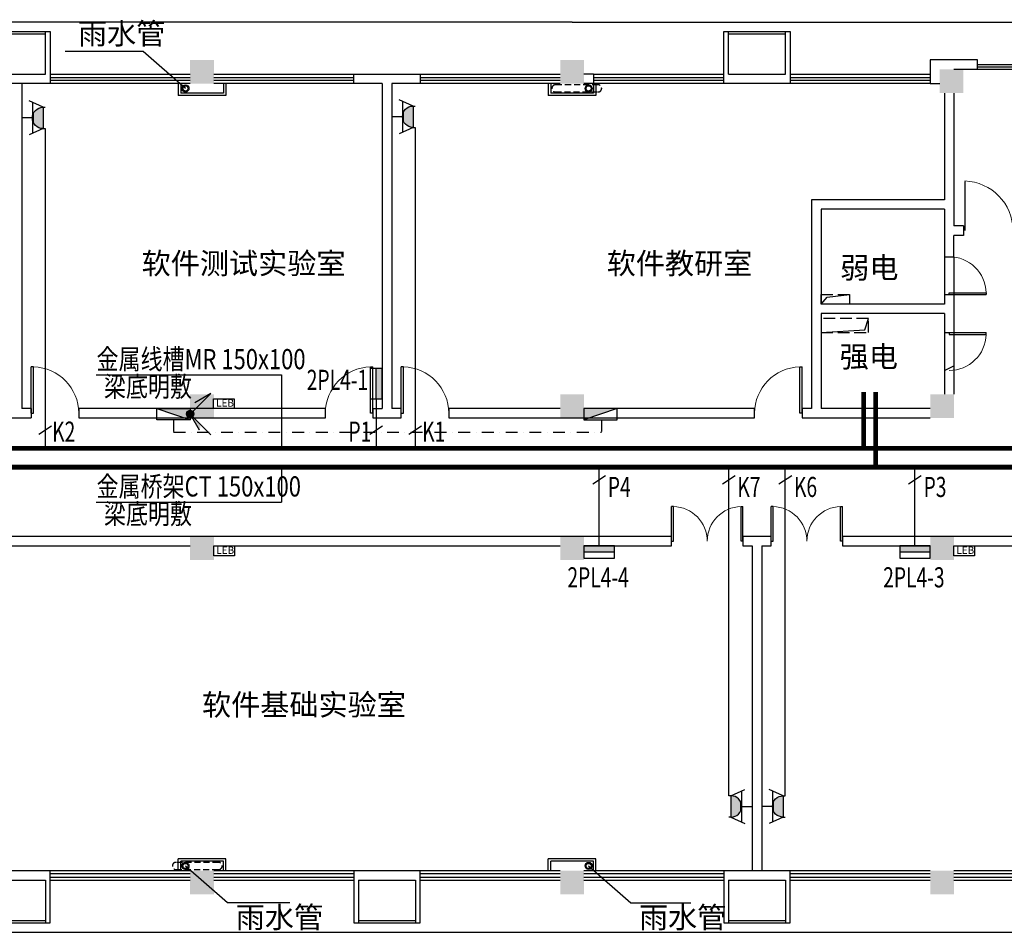
# Model space of a CAD drawing. Extents: x 1576412 to 2355051, y -393484 to 778456.
# Drawn here: x 1628323 to 1649079, y 430193 to 449443 of the extents above; entities that cross this region are included whole.
import ezdxf
from ezdxf.enums import TextEntityAlignment as Align

# ---------------------------------------------------------------- set-up
doc = ezdxf.new("R2010")
doc.units = 0
doc.header["$LTSCALE"] = 1000
doc.header["$MEASUREMENT"] = 0
for name, pattern in [('DASH', [0.35, 0.25, -0.1]), ('DASHDOT2', [0.5, 0.25, -0.125, 0, -0.125]), ('DASHED2', [9.525, 6.35, -3.175])]:
    doc.linetypes.add(name, pattern=pattern)
doc.layers.get('0').update_dxf_attribs({"linetype": 'CONTINUOUS'})
for name, color, linetype in [('1文字', 2, 'CONTINUOUS'), ('A-CLIN-SUSP', 133, 'CONTINUOUS'), ('A-DIMS', 3, 'CONTINUOUS'), ('A-FLOR-OVHD', 9, 'DASHED2'), ('EQUIP', 2, 'CONTINUOUS'), ('FUR', 42, 'CONTINUOUS'), ('JPS-XHS', 30, 'CONTINUOUS'), ('PUB_HATCH', 252, 'CONTINUOUS'), ('TEXT', 7, 'CONTINUOUS'), ('WALL', 7, 'CONTINUOUS'), ('WINDOW', 5, 'CONTINUOUS'), ('WIRE', 4, 'CONTINUOUS'), ('消火栓启控线', 6, 'DASHDOT2'), ('电洞', 6, 'CONTINUOUS'), ('百叶', 35, 'CONTINUOUS'), ('看线', 125, 'CONTINUOUS')]:
    doc.layers.add(name, color=color, linetype=linetype)
doc.styles.add('_TEL_DIM', font='SIMPLEX', dxfattribs={"width": 0.8, "height": 3.5, "bigfont": 'HZTXT'})
doc.styles.add('FS1', font='txt4', dxfattribs={"width": 0.8, "bigfont": 'fstxt'})
doc.styles.get("Standard").update_dxf_attribs({"font": 'GBENOR', "bigfont": 'GBCBIG'})

# ---------------------------------------------------------------- blocks, each defined once
blk = doc.blocks.new('KTJW')
at = {"layer": 'FUR'}
for p, q in [((600, -900), (-600, -900)), ((600, -950), (-600, -950))]:
    blk.add_line(p, q, dxfattribs=at)
at = {"layer": 'WALL'}
for p, q in [((-700, 150), (700, 150)), ((-700, -950), (-700, 150)), ((700, 150), (700, -950)), ((600, -50), (-600, -50)), ((-600, -50), (-600, -950)), ((600, -50), (600, -950)), ((-600, -950), (-700, -950)), ((-600, -850), (-600, -850)), ((700, -950), (600, -950))]:
    blk.add_line(p, q, dxfattribs=at)
blk = doc.blocks.new('$DorLib2D$00000001')
for p, q in [((0.45, 0.975), (0.5, 0.975)), ((0.45, 0), (0.45, 0.975)), ((0.5, 0), (0.5, 0.975)), ((0.5, 0), (0.45, 0))]:
    blk.add_line(p, q)
at = {"lineweight": 13}
blk.add_arc((0.475, 0), 0.975, 91.4693, 180, dxfattribs=at)
blk = doc.blocks.new('$DorLib2D$00000002')
for p, q in [((-0.5, 0), (-0.5, 0.4875)), ((-0.475, 0.4875), (-0.5, 0.4875)), ((-0.475, 0), (-0.475, 0.4875)), ((0.475, 0), (0.475, 0.4875)), ((0.475, 0.4875), (0.5, 0.4875)), ((0.5, 0), (0.5, 0.4875)), ((-0.5, 0), (-0.475, 0)), ((0.5, 0), (0.475, 0))]:
    blk.add_line(p, q)
at = {"lineweight": 13}
for centre, start, end in [((-0.4875, 0), 0, 88.53072), ((0.4875, 0), 91.46928, 180)]:
    blk.add_arc(centre, 0.4875, start, end, dxfattribs=at)
blk = doc.blocks.new('$DorLib2D$00000025')
at = {"const_width": 0.02}
for points in [[(0.481, -0.001), (0.481, 0.691)], [(-0.481, 0.001), (-0.481, 0.308)]]:
    blk.add_lwpolyline(points, dxfattribs=at)
at = {"lineweight": 13}
for centre, radius, start, end in [((0.505, -0.002), 0.699, 91.9397, 179.7238), ((-0.501, 0.003), 0.307, 359.7899, 85.7508)]:
    blk.add_arc(centre, radius, start, end, dxfattribs=at)
blk = doc.blocks.new('xhs-m')
at = {"layer": 'JPS-XHS'}
blk.add_hatch(color=256, dxfattribs=at).paths.add_polyline_path([(120, 350), (-120, 350), (120, -350)])
blk.add_line((120, -350), (-120, 350), dxfattribs=at)
blk.add_lwpolyline([(120, -350), (120, 350), (-120, 350), (-120, -350)], close=True, dxfattribs=at)
blk = doc.blocks.new('_LINKPT1')
blk.add_line((0, 0), (0, 0))
blk = doc.blocks.new('A$C0BE6660D')
at = {"layer": 'EQUIP'}
blk.add_hatch(color=256, dxfattribs=at).paths.add_polyline_path([(525, 0), (525, 105), (0, 105), (0, 0)])
for p, q in [((0, 210), (0, 0)), ((525, 210), (0, 210)), ((525, 0), (525, 210)), ((0, 105), (525, 105)), ((0, 0), (525, 0))]:
    blk.add_line(p, q, dxfattribs=at)
at = {"layer": 'EQUIP', "xscale": 350, "yscale": 350, "zscale": 350, "rotation": 180}
for p in [(262, 210), (0, 105), (525, 105), (262, 0)]:
    blk.add_blockref('_LINKPT1', p, dxfattribs=at)
at = {"layer": 'EQUIP', "width": 0.8, "flags": 9}
blk.add_attdef('A', (262, 210), '', height=0.0105, rotation=180, dxfattribs=at)
blk = doc.blocks.new('A$C75BA1167')
at = {"layer": 'EQUIP'}
for p, q in [((109, 368), (0, 126)), ((109, 368), (109, 405)), ((478, 368), (109, 368)), ((477, 368), (587, 126)), ((478, 368), (478, 405)), ((561, 184), (26, 184)), ((293, 184), (293, 0))]:
    blk.add_line(p, q, dxfattribs=at)
blk.add_arc((293, 368), 184, 180, 0, dxfattribs=at)
for points in [[(134, 276), (453, 276), (109, 368), (478, 368)], [(201, 209), (385, 209), (134, 276), (453, 276)], [(293, 184), (293, 184), (201, 209), (385, 209)]]:
    blk.add_solid(points, dxfattribs=at)
at = {"layer": 'EQUIP', "extrusion": (0, 0, -1), "xscale": 1.052671890969475, "yscale": 1.052671890969475, "zscale": -1.052671890969475}
for p in [(-109, 405), (-478, 405), (-293, 0)]:
    blk.add_blockref('_LINKPT1', p, dxfattribs=at)
at = {"layer": 'EQUIP', "oblique": -180, "text_generation_flag": 4, "flags": 9}
blk.add_attdef('A', (293, 0), '', height=0.0105, rotation=180, dxfattribs=at)
blk = doc.blocks.new('A$C67CC322B')
at = {"layer": 'EQUIP'}
for p, q in [((0, 0), (-434, -434)), ((0, 0), (-193, -334)), ((39, 39), (39, 39)), ((-39, -39), (-39, -39))]:
    blk.add_line(p, q, dxfattribs=at)
blk.add_circle((0, 0), 78.8, dxfattribs=at)
for points in [[(0, 0), (-206, -360), (-217, -217)], [(-68, 39), (68, 39), (-79, 0), (79, 0)], [(-68, -39), (68, -39), (-79, 0), (79, 0)], [(-39, 68), (39, 68), (-68, 39), (68, 39)], [(0, 79), (0, 79), (-39, 68), (39, 68)], [(-39, -68), (39, -68), (-68, -39), (68, -39)], [(0, -79), (0, -79), (-39, -68), (39, -68)]]:
    blk.add_solid(points, dxfattribs=at)
at = {"layer": 'EQUIP', "xscale": 1.25, "yscale": 1.25, "zscale": 1.250000000000062}
blk.add_blockref('_LINKPT1', (0, 0), dxfattribs=at)
blk.add_blockref('_LINKPT1', (0, 0), dxfattribs=at)
blk = doc.blocks.new('A$C4E0D1F80')
at = {"layer": 'EQUIP'}
for p, q in [((434, 434), (0, 0)), ((434, 434), (100, 241)), ((39, 39), (39, 39)), ((-39, -39), (-39, -39))]:
    blk.add_line(p, q, dxfattribs=at)
blk.add_circle((0, 0), 78.8, dxfattribs=at)
for points in [[(434, 434), (74, 228), (217, 217)], [(-68, 39), (68, 39), (-79, 0), (79, 0)], [(-39, 68), (39, 68), (-68, 39), (68, 39)], [(0, 79), (0, 79), (-39, 68), (39, 68)], [(-68, -39), (68, -39), (-79, 0), (79, 0)], [(-39, -68), (39, -68), (-68, -39), (68, -39)], [(0, -79), (0, -79), (-39, -68), (39, -68)]]:
    blk.add_solid(points, dxfattribs=at)
at = {"layer": 'EQUIP', "xscale": 1.25, "yscale": 1.25, "zscale": 1.250000000000062}
blk.add_blockref('_LINKPT1', (0, 0), dxfattribs=at)
blk.add_blockref('_LINKPT1', (0, 0), dxfattribs=at)
blk = doc.blocks.new('MEB端子箱')
at = {"layer": 'EQUIP'}
blk.add_lwpolyline([(-210, 200), (210, 200), (210, 0), (-210, 0)], close=True, dxfattribs=at)
at = {"layer": 'EQUIP', "style": 'FS1'}
blk.add_attdef('MEB', text='', height=150, dxfattribs=at).set_placement((24, 37), align=Align.CENTER)

msp = doc.modelspace()

# ---------------------------------------------------------------- hatches: boundary and pattern name
at = {"layer": 'PUB_HATCH'}
h = msp.add_hatch(color=256, dxfattribs=at)
h.paths.add_polyline_path([(1632166.6, 448593.5), (1632416.6, 448593.5), (1632416.6, 448343.5), (1632166.6, 448343.5)])
h.paths.add_polyline_path([(1631916.6, 448593.5), (1632166.6, 448593.5), (1632166.6, 448343.5), (1631916.6, 448343.5)])
h.paths.add_polyline_path([(1631916.6, 448343.5), (1632166.6, 448343.5), (1632166.6, 448093.5), (1631916.6, 448093.5)])
h.paths.add_polyline_path([(1632166.6, 448343.5), (1632416.6, 448343.5), (1632416.6, 448093.5), (1632166.6, 448093.5)])
h = msp.add_hatch(color=256, dxfattribs=at)
h.paths.add_polyline_path([(1639966.6, 448593.5), (1640216.6, 448593.5), (1640216.6, 448343.5), (1639966.6, 448343.5)])
h.paths.add_polyline_path([(1639716.6, 448593.5), (1639966.6, 448593.5), (1639966.6, 448343.5), (1639716.6, 448343.5)])
h.paths.add_polyline_path([(1639716.6, 448343.5), (1639966.6, 448343.5), (1639966.6, 448093.5), (1639716.6, 448093.5)])
h.paths.add_polyline_path([(1639966.6, 448343.5), (1640216.6, 448343.5), (1640216.6, 448093.5), (1639966.6, 448093.5)])
h = msp.add_hatch(color=256, dxfattribs=at)
h.paths.add_polyline_path([(1647966.6, 448393.5), (1648216.6, 448393.5), (1648216.6, 448143.5), (1647966.6, 448143.5)])
h.paths.add_polyline_path([(1647716.6, 448393.5), (1647966.6, 448393.5), (1647966.6, 448143.5), (1647716.6, 448143.5)])
h.paths.add_polyline_path([(1647716.6, 448143.5), (1647966.6, 448143.5), (1647966.6, 447893.5), (1647716.6, 447893.5)])
h.paths.add_polyline_path([(1647966.6, 448143.5), (1648216.6, 448143.5), (1648216.6, 447893.5), (1647966.6, 447893.5)])
h = msp.add_hatch(color=256, dxfattribs=at)
h.paths.add_polyline_path([(1632166.6, 441543.5), (1632416.6, 441543.5), (1632416.6, 441293.5), (1632166.6, 441293.5)])
h.paths.add_polyline_path([(1631916.6, 441543.5), (1632166.6, 441543.5), (1632166.6, 441293.5), (1631916.6, 441293.5)])
h.paths.add_polyline_path([(1631916.6, 441293.5), (1632166.6, 441293.5), (1632166.6, 441043.5), (1631916.6, 441043.5)])
h.paths.add_polyline_path([(1632166.6, 441293.5), (1632416.6, 441293.5), (1632416.6, 441043.5), (1632166.6, 441043.5)])
h = msp.add_hatch(color=256, dxfattribs=at)
h.paths.add_polyline_path([(1639966.6, 441543.5), (1640216.6, 441543.5), (1640216.6, 441293.5), (1639966.6, 441293.5)])
h.paths.add_polyline_path([(1639716.6, 441543.5), (1639966.6, 441543.5), (1639966.6, 441293.5), (1639716.6, 441293.5)])
h.paths.add_polyline_path([(1639716.6, 441293.5), (1639966.6, 441293.5), (1639966.6, 441043.5), (1639716.6, 441043.5)])
h.paths.add_polyline_path([(1639966.6, 441293.5), (1640216.6, 441293.5), (1640216.6, 441043.5), (1639966.6, 441043.5)])
h = msp.add_hatch(color=256, dxfattribs=at)
h.paths.add_polyline_path([(1647766.6, 441543.5), (1648016.6, 441543.5), (1648016.6, 441293.5), (1647766.6, 441293.5)])
h.paths.add_polyline_path([(1647516.6, 441543.5), (1647766.6, 441543.5), (1647766.6, 441293.5), (1647516.6, 441293.5)])
h.paths.add_polyline_path([(1647516.6, 441293.5), (1647766.6, 441293.5), (1647766.6, 441043.5), (1647516.6, 441043.5)])
h.paths.add_polyline_path([(1647766.6, 441293.5), (1648016.6, 441293.5), (1648016.6, 441043.5), (1647766.6, 441043.5)])
h = msp.add_hatch(color=256, dxfattribs=at)
h.paths.add_polyline_path([(1632166.6, 438543.5), (1632416.6, 438543.5), (1632416.6, 438293.5), (1632166.6, 438293.5)])
h.paths.add_polyline_path([(1631916.6, 438543.5), (1632166.6, 438543.5), (1632166.6, 438293.5), (1631916.6, 438293.5)])
h.paths.add_polyline_path([(1631916.6, 438293.5), (1632166.6, 438293.5), (1632166.6, 438043.5), (1631916.6, 438043.5)])
h.paths.add_polyline_path([(1632166.6, 438293.5), (1632416.6, 438293.5), (1632416.6, 438043.5), (1632166.6, 438043.5)])
h = msp.add_hatch(color=256, dxfattribs=at)
h.paths.add_polyline_path([(1639966.6, 438543.5), (1640216.6, 438543.5), (1640216.6, 438293.5), (1639966.6, 438293.5)])
h.paths.add_polyline_path([(1639716.6, 438543.5), (1639966.6, 438543.5), (1639966.6, 438293.5), (1639716.6, 438293.5)])
h.paths.add_polyline_path([(1639716.6, 438293.5), (1639966.6, 438293.5), (1639966.6, 438043.5), (1639716.6, 438043.5)])
h.paths.add_polyline_path([(1639966.6, 438293.5), (1640216.6, 438293.5), (1640216.6, 438043.5), (1639966.6, 438043.5)])
h = msp.add_hatch(color=256, dxfattribs=at)
h.paths.add_polyline_path([(1647766.6, 438543.5), (1648016.6, 438543.5), (1648016.6, 438293.5), (1647766.6, 438293.5)])
h.paths.add_polyline_path([(1647516.6, 438543.5), (1647766.6, 438543.5), (1647766.6, 438293.5), (1647516.6, 438293.5)])
h.paths.add_polyline_path([(1647516.6, 438293.5), (1647766.6, 438293.5), (1647766.6, 438043.5), (1647516.6, 438043.5)])
h.paths.add_polyline_path([(1647766.6, 438293.5), (1648016.6, 438293.5), (1648016.6, 438043.5), (1647766.6, 438043.5)])
h = msp.add_hatch(color=256, dxfattribs=at)
h.paths.add_polyline_path([(1632166.6, 431493.5), (1632416.6, 431493.5), (1632416.6, 431243.5), (1632166.6, 431243.5)])
h.paths.add_polyline_path([(1631916.6, 431493.5), (1632166.6, 431493.5), (1632166.6, 431243.5), (1631916.6, 431243.5)])
h.paths.add_polyline_path([(1631916.6, 431243.5), (1632166.6, 431243.5), (1632166.6, 430993.5), (1631916.6, 430993.5)])
h.paths.add_polyline_path([(1632166.6, 431243.5), (1632416.6, 431243.5), (1632416.6, 430993.5), (1632166.6, 430993.5)])
h = msp.add_hatch(color=256, dxfattribs=at)
h.paths.add_polyline_path([(1639966.6, 431493.5), (1640216.6, 431493.5), (1640216.6, 431243.5), (1639966.6, 431243.5)])
h.paths.add_polyline_path([(1639716.6, 431493.5), (1639966.6, 431493.5), (1639966.6, 431243.5), (1639716.6, 431243.5)])
h.paths.add_polyline_path([(1639716.6, 431243.5), (1639966.6, 431243.5), (1639966.6, 430993.5), (1639716.6, 430993.5)])
h.paths.add_polyline_path([(1639966.6, 431243.5), (1640216.6, 431243.5), (1640216.6, 430993.5), (1639966.6, 430993.5)])
h = msp.add_hatch(color=256, dxfattribs=at)
h.paths.add_polyline_path([(1647766.6, 431493.5), (1648016.6, 431493.5), (1648016.6, 431243.5), (1647766.6, 431243.5)])
h.paths.add_polyline_path([(1647516.6, 431493.5), (1647766.6, 431493.5), (1647766.6, 431243.5), (1647516.6, 431243.5)])
h.paths.add_polyline_path([(1647516.6, 431243.5), (1647766.6, 431243.5), (1647766.6, 430993.5), (1647516.6, 430993.5)])
h.paths.add_polyline_path([(1647766.6, 431243.5), (1648016.6, 431243.5), (1648016.6, 430993.5), (1647766.6, 430993.5)])

# ---------------------------------------------------------------- linework, layer by layer
at = {"layer": '1文字', "linetype": 'ByBlock'}
for p, q in [((1628996.7, 440867.6), (1628729.2, 440691.9)), ((1635971.6, 440867.6), (1635704.1, 440691.9)), ((1636796.7, 440867.6), (1636529.2, 440691.9)), ((1640671.8, 439819.7), (1640404.4, 439643.9)), ((1643403.9, 439819.7), (1643136.5, 439643.9)), ((1644596.7, 439819.7), (1644329.2, 439643.9)), ((1647328.8, 439819.7), (1647061.4, 439643.9))]:
    msp.add_line(p, q, dxfattribs=at)
at = {"layer": 'A-CLIN-SUSP'}
for centre, radius in [((1631816.6, 447993.5), 75), ((1631816.6, 447993.5), 55), ((1640316.6, 447993.5), 75), ((1640316.6, 447993.5), 55), ((1631816.6, 431593.5), 75), ((1631816.6, 431593.5), 55), ((1640316.6, 431593.5), 75), ((1640316.6, 431593.5), 55)]:
    msp.add_circle(centre, radius, dxfattribs=at)
at = {"layer": 'A-DIMS'}
for p, q in [((1630929.4, 448771.2), (1629284.7, 448771.2)), ((1631816.6, 447993.5), (1630929.4, 448771.2)), ((1631816.6, 431597.4), (1632704, 430819.8)), ((1640316.6, 431593.5), (1641203.8, 430815.8)), ((1632704, 430819.8), (1634016.6, 430820.1)), ((1641203.8, 430815.8), (1642468.8, 430815.8))]:
    msp.add_line(p, q, dxfattribs=at)
at = {"layer": 'A-FLOR-OVHD', "ltscale": 0.02}
for p, q in [((1640516.6, 448068.5), (1639616.6, 448068.5)), ((1639616.6, 447918.5), (1640516.6, 447918.5)), ((1632516.6, 431668.5), (1631616.6, 431668.5)), ((1631616.6, 431518.5), (1632516.6, 431518.5))]:
    msp.add_line(p, q, dxfattribs=at)
for centre, start, end in [((1639616.6, 447993.5), 90, 270), ((1640516.6, 447993.5), 270, 90), ((1631616.6, 431593.5), 90, 270), ((1632516.6, 431593.5), 270, 90)]:
    msp.add_arc(centre, 75, start, end, dxfattribs=at)
at = {"layer": 'EQUIP'}
for p, q in [((1629937.9, 441948.7), (1633844.6, 441948.7)), ((1633844.6, 441948.7), (1633844.6, 440404)), ((1633844.6, 440004), (1633844.6, 439263.8)), ((1629937.9, 439263.8), (1633844.6, 439263.8))]:
    msp.add_line(p, q, dxfattribs=at)
at = {"layer": 'WALL'}
for p, q in [((1648516.6, 448593.5), (1647516.6, 448593.5)), ((1647516.6, 448593.5), (1647516.6, 448093.5)), ((1648516.6, 448393.5), (1648516.6, 448593.5)), ((1648516.6, 448393.5), (1648016.6, 448393.5)), ((1635366.6, 448093.5), (1635366.6, 448293.5)), ((1635366.6, 448293.5), (1636766.6, 448293.5)), ((1636766.6, 448293.5), (1636766.6, 448093.5)), ((1640416.6, 448293.5), (1640216.6, 448293.5)), ((1640416.6, 448293.5), (1640416.6, 448093.5)), ((1628366.6, 448093.5), (1628366.6, 441243.5)), ((1635966.6, 448093.5), (1635366.6, 448093.5)), ((1635966.6, 448093.5), (1635966.5, 441243.5)), ((1636166.6, 448093.5), (1636166.5, 441243.5)), ((1636766.6, 448093.5), (1636166.6, 448093.5)), ((1640416.6, 448093.5), (1640216.6, 448093.5)), ((1647516.6, 448093.5), (1647716.6, 448093.5)), ((1647816.6, 447893.5), (1647816.6, 445643.5)), ((1648016.6, 447893.5), (1648016.6, 445093.5)), ((1645015.8, 445643.5), (1645015.8, 441243.5)), ((1647816.6, 445643.5), (1645015.8, 445643.5)), ((1647816.6, 445443.5), (1645215.8, 445443.5)), ((1645215.8, 445443.5), (1645215.8, 443443.5)), ((1647816.6, 445443.5), (1647815.8, 444443.5)), ((1648216.6, 445093.5), (1648016.6, 445093.5)), ((1648216.6, 445093.5), (1648216.6, 444893.5)), ((1648016.6, 444443.5), (1648016.8, 444893.5)), ((1648216.6, 444893.5), (1648016.8, 444893.5)), ((1647815.8, 444443.5), (1648016.6, 444443.5)), ((1647816.6, 443643.5), (1648016.6, 443643.5)), ((1647816.6, 443643.5), (1647816.6, 443443.5)), ((1648016.6, 443643.5), (1648016.6, 442843.5)), ((1647816.6, 443443.5), (1645215.8, 443443.5)), ((1647816.6, 443243.5), (1645215.8, 443243.5)), ((1645215.8, 443243.5), (1645215.8, 441243.5)), ((1647816.6, 443243.5), (1647816.6, 442843.5)), ((1647816.6, 442843.5), (1648016.6, 442843.5)), ((1647815.8, 442043.5), (1648015.8, 442143.5)), ((1648015.8, 442143.5), (1648016.6, 441543.5)), ((1647815.8, 442043.5), (1647816.6, 441543.5)), ((1628566.6, 441243.5), (1628366.6, 441243.5)), ((1628566.6, 441243.5), (1628566.6, 441043.5)), ((1634766.5, 441243.5), (1629566.6, 441243.5)), ((1629566.6, 441243.5), (1629566.6, 441043.5)), ((1634766.5, 441043.5), (1634766.5, 441243.5)), ((1635766.5, 441243.5), (1635766.5, 441043.6)), ((1635766.5, 441243.5), (1635966.5, 441243.5)), ((1636366.5, 441243.5), (1636166.5, 441243.5)), ((1636366.5, 441043.5), (1636366.5, 441243.5)), ((1637366.5, 441243.5), (1637366.5, 441043.5)), ((1639716.6, 441243.5), (1637366.5, 441243.5)), ((1643815.8, 441243.4), (1640216.6, 441243.4)), ((1643815.8, 441043.4), (1643815.8, 441243.4)), ((1645015.8, 441243.5), (1644815.8, 441243.5)), ((1644815.8, 441243.5), (1644815.8, 441043.5)), ((1646316.6, 441243.5), (1645215.8, 441243.5)), ((1647516.6, 441243.5), (1645215.8, 441243.5)), ((1627966.6, 441043.5), (1628566.6, 441043.5)), ((1629566.6, 441043.5), (1634766.5, 441043.5)), ((1635766.5, 441043.6), (1636166.5, 441043.5)), ((1636166.5, 441043.5), (1636366.5, 441043.5)), ((1637366.5, 441043.5), (1643815.8, 441043.5)), ((1644815.8, 441043.5), (1647516.6, 441043.5)), ((1642066.6, 438543.5), (1626316.6, 438543.5)), ((1642066.6, 438343.5), (1642066.6, 438543.5)), ((1644166.6, 438543.5), (1643566.6, 438543.5)), ((1643566.6, 438543.5), (1643566.6, 438343.5)), ((1644166.6, 438343.5), (1644166.6, 438543.5)), ((1661816.6, 438543.5), (1645666.6, 438543.5)), ((1645666.6, 438543.5), (1645666.6, 438343.5)), ((1626316.6, 438343.5), (1631916.6, 438343.5)), ((1632416.6, 438343.5), (1639716.6, 438343.5)), ((1640216.6, 438343.5), (1642066.6, 438343.5)), ((1643566.6, 438343.5), (1643766.6, 438343.5)), ((1643766.6, 438343.5), (1643766.6, 431493.5)), ((1643966.6, 438343.5), (1644166.6, 438343.5)), ((1643966.6, 438343.5), (1643966.6, 431493.5)), ((1645666.6, 438343.5), (1647516.6, 438343.5)), ((1648016.6, 438343.5), (1655316.6, 438343.5))]:
    msp.add_line(p, q, dxfattribs=at)
at = {"layer": 'WINDOW'}
for p, q in [((1650016.6, 448493.5), (1648516.6, 448493.5)), ((1650016.6, 448443.5), (1648516.6, 448443.5)), ((1650016.6, 448393.5), (1648516.6, 448393.5)), ((1628966.6, 448293.5), (1631916.6, 448293.5)), ((1628966.6, 448226.8), (1631916.6, 448226.8)), ((1631916.6, 448160.2), (1628966.6, 448160.2)), ((1632416.6, 448293.5), (1635366.6, 448293.5)), ((1632416.6, 448226.8), (1635366.6, 448226.8)), ((1635366.6, 448160.2), (1632416.6, 448160.2)), ((1636766.6, 448293.5), (1639716.4, 448293.5)), ((1636766.6, 448226.8), (1639716.4, 448226.8)), ((1639716.4, 448160.2), (1636766.6, 448160.2)), ((1640416.6, 448293.5), (1643166.6, 448293.5)), ((1640416.6, 448226.8), (1643166.6, 448226.8)), ((1643166.6, 448160.2), (1640416.6, 448160.2)), ((1644566.6, 448293.5), (1647516.6, 448293.5)), ((1644566.6, 448226.8), (1647516.6, 448226.8)), ((1647516.6, 448160.2), (1644566.6, 448160.2)), ((1631916.6, 448093.5), (1628966.6, 448093.5)), ((1635366.6, 448093.5), (1632416.6, 448093.5)), ((1639716.4, 448093.5), (1636766.6, 448093.5)), ((1643166.6, 448093.5), (1640416.6, 448093.5)), ((1647516.6, 448093.5), (1644566.6, 448093.5)), ((1647816.6, 444443.5), (1647816.6, 443643.5)), ((1648016.6, 444443.5), (1648016.6, 443643.5)), ((1647816.6, 442843.5), (1647816.2, 442043.5)), ((1648016.6, 442843.5), (1648016.6, 442043.5)), ((1631916.6, 431493.5), (1628966.6, 431493.5)), ((1631916.6, 431426.8), (1628966.6, 431426.8)), ((1628966.6, 431360.2), (1631916.6, 431360.2)), ((1635366.6, 431493.5), (1632416.6, 431493.5)), ((1635366.6, 431426.8), (1632416.6, 431426.8)), ((1632416.6, 431360.2), (1635366.6, 431360.2)), ((1639716.6, 431493.5), (1636766.6, 431493.5)), ((1639716.6, 431426.8), (1636766.6, 431426.8)), ((1636766.6, 431360.2), (1639716.6, 431360.2)), ((1643166.6, 431493.5), (1640216.6, 431493.5)), ((1643166.6, 431426.8), (1640216.6, 431426.8)), ((1640216.6, 431360.2), (1643166.6, 431360.2)), ((1647516.6, 431493.5), (1644566.6, 431493.5)), ((1647516.6, 431426.8), (1644566.6, 431426.8)), ((1644566.6, 431360.2), (1647516.6, 431360.2)), ((1650966.6, 431493.5), (1648016.6, 431493.5)), ((1650966.6, 431426.8), (1648016.6, 431426.8)), ((1648016.6, 431360.2), (1650966.6, 431360.2)), ((1628966.6, 431293.5), (1631916.6, 431293.5)), ((1632416.6, 431293.5), (1635366.6, 431293.5)), ((1636766.6, 431293.5), (1639716.6, 431293.5)), ((1640216.6, 431293.5), (1643166.6, 431293.5)), ((1644566.6, 431293.5), (1647516.6, 431293.5)), ((1648016.6, 431293.5), (1650966.6, 431293.5))]:
    msp.add_line(p, q, dxfattribs=at)
at = {"layer": 'WIRE'}
for p, q in [((1628862.9, 447144.8), (1628862.9, 440404)), ((1636662.9, 447170.2), (1636662.9, 440404)), ((1635837.9, 441443.5), (1635837.9, 440404)), ((1640538.1, 438343.5), (1640538.1, 440004)), ((1643270.2, 433073.8), (1643270.2, 440004)), ((1644462.9, 433073.8), (1644462.9, 440004)), ((1647195.1, 438343.5), (1647195.1, 440004))]:
    msp.add_line(p, q, dxfattribs=at)
at = {"layer": 'WIRE', "linetype": 'Continuous', "const_width": 100}
for points in [[(1646115.3, 441590.1), (1646115.3, 440404), (1614337.3, 440404)], [(1646115.3, 440404), (1661974.9, 440404)]]:
    msp.add_lwpolyline(points, dxfattribs=at)
at = {"layer": 'WIRE', "linetype": 'DASH', "const_width": 100}
for points in [[(1646369.3, 441590.1), (1646369.3, 440004), (1614737.3, 440004)], [(1654995, 440004), (1646369.3, 440004)]]:
    msp.add_lwpolyline(points, dxfattribs=at)
at = {"layer": '消火栓启控线'}
for p, q in [((1631566.6, 441003.5), (1631566.6, 440740.2)), ((1640591.1, 441003.5), (1640591.1, 440740.2)), ((1631566.6, 440740.2), (1640591.1, 440740.2))]:
    msp.add_line(p, q, dxfattribs=at)
at = {"layer": '电洞', "color": 6, "linetype": 'DASH'}
for p, q in [((1645216.6, 443443.6), (1645216.6, 443643.6)), ((1645216.6, 443643.6), (1645816.6, 443643.6)), ((1645816.6, 443643.6), (1645816.6, 443443.6)), ((1645816.6, 443443.6), (1645216.6, 443443.6)), ((1646216.6, 443143.5), (1645216.6, 443143.5)), ((1645216.6, 443143.5), (1645216.6, 442843.5)), ((1646216.6, 442843.5), (1646216.6, 443143.5)), ((1645216.6, 442843.5), (1646216.6, 442843.5))]:
    msp.add_line(p, q, dxfattribs=at)
at = {"layer": '电洞', "color": 6}
for p, q in [((1645216.6, 443443.6), (1645347.8, 443587.9)), ((1645347.8, 443587.9), (1645816.6, 443643.6)), ((1646138.8, 442898.2), (1646216.6, 443143.5)), ((1645216.6, 442843.5), (1646138.8, 442898.2))]:
    msp.add_line(p, q, dxfattribs=at)
at = {"layer": '看线'}
for p, q in [((1639966.6, 449393.5), (1612766.6, 449393.5)), ((1639966.6, 449393.5), (1665416.6, 449393.5)), ((1631666.6, 448093.5), (1631666.6, 447843.5)), ((1631716.6, 448093.5), (1631716.6, 447893.5)), ((1632616.6, 448093.5), (1632616.6, 447893.5)), ((1632666.6, 448093.5), (1632666.6, 447843.5)), ((1639466.6, 448093.5), (1639466.6, 447843.5)), ((1639516.6, 448093.5), (1639516.6, 447893.5)), ((1640416.6, 448093.5), (1640416.6, 447893.5)), ((1640466.6, 448093.5), (1640466.6, 447843.5)), ((1632666.6, 447843.5), (1631666.6, 447843.5)), ((1632616.6, 447893.5), (1631716.6, 447893.5)), ((1640466.6, 447843.5), (1639466.6, 447843.5)), ((1640416.6, 447893.5), (1639516.6, 447893.5)), ((1632666.6, 431743.5), (1631666.6, 431743.5)), ((1631666.6, 431493.5), (1631666.6, 431743.5)), ((1632666.6, 431493.5), (1632666.6, 431743.5)), ((1640466.6, 431743.5), (1639466.6, 431743.5)), ((1639466.6, 431493.5), (1639466.6, 431743.5)), ((1640466.6, 431493.5), (1640466.6, 431743.5)), ((1632616.6, 431693.5), (1631716.6, 431693.5)), ((1631716.6, 431493.5), (1631716.6, 431693.5)), ((1632616.6, 431493.5), (1632616.6, 431693.5)), ((1640416.6, 431693.5), (1639516.6, 431693.5)), ((1639516.6, 431493.5), (1639516.6, 431693.5)), ((1640416.6, 431493.5), (1640416.6, 431693.5)), ((1609016.6, 430193.5), (1655316.6, 430193.5))]:
    msp.add_line(p, q, dxfattribs=at)

# ---------------------------------------------------------------- block references
at = {"layer": 'EQUIP', "yscale": 1.224744856357574, "zscale": 1.224744871004077}
for name, p, xscale, rotation in [('A$C75BA1167', (1628366.6, 447011.1), -1.224744871258736, 270), ('A$C75BA1167', (1636166.6, 447036.5), -1.224744871258736, 270), ('A$C0BE6660D', (1635966.5, 441443.5), 1.224744871258736, 90), ('A$C0BE6660D', (1640859.6, 438343.5), 1.224744871258736, 180), ('A$C0BE6660D', (1647516.6, 438343.5), 1.224744871258736, 180), ('A$C75BA1167', (1643766.6, 432488.8), 1.224744871258736, 90), ('A$C75BA1167', (1643966.6, 432488.8), -1.224744871258736, 270)]:
    msp.add_blockref(name, p, dxfattribs=dict(at, xscale=xscale, rotation=rotation))
at = {"layer": 'EQUIP'}
msp.add_blockref('A$C4E0D1F80', (1631916.6, 441123.5), dxfattribs=at)
at = {"layer": 'EQUIP', "xscale": 1.028785691945814, "yscale": 1.028785691945814, "zscale": 1.02878569164}
for p in [(1632628.1, 441243.5), (1632632.6, 438137.7), (1648232.6, 438137.7)]:
    msp.add_blockref('MEB端子箱', p, dxfattribs=at).add_auto_attribs({'MEB': 'LEB'})
at = {"layer": 'EQUIP', "xscale": -1}
msp.add_blockref('A$C67CC322B', (1631916.6, 441123.5), dxfattribs=at)
at = {"layer": 'JPS-XHS', "xscale": -1, "rotation": 270}
msp.add_blockref('xhs-m', (1631566.6, 441123.5), dxfattribs=at)
at = {"layer": 'JPS-XHS', "rotation": 90}
msp.add_blockref('xhs-m', (1640566.6, 441123.5), dxfattribs=at)
at = {"layer": 'WINDOW'}
for name, p, xscale, yscale, zscale, rotation in [('$DorLib2D$00000025', (1648970.1, 444995.7), -1500, 1500, 1500, 359.99999999976), ('$DorLib2D$00000001', (1647915.8, 444043.5), -800.0000000000937, -800.0000000001093, -800.0000000001093, 90.00000000018441), ('$DorLib2D$00000001', (1647915.8, 442443.5), 800.0000000000937, -800.0000000001093, -800.0000000001093, 90.00000000008242), ('$DorLib2D$00000001', (1629066.6, 441143.6), -1000, 1000, -1000, 6.642606464879464e-09), ('$DorLib2D$00000001', (1635266.5, 441143.6), 1000, 1000, -1000, 359.9999999933574), ('$DorLib2D$00000001', (1644315.8, 441143.5), 1000, 1000, -1000, 359.9999999933574)]:
    msp.add_blockref(name, p, dxfattribs=dict(at, xscale=xscale, yscale=yscale, zscale=zscale, rotation=rotation))
for name, p, xscale, yscale, zscale in [('$DorLib2D$00000001', (1636866.5, 441143.5), -1000, 1000, -1000), ('$DorLib2D$00000002', (1642816.6, 438443.5), -1500, 1500, -1500), ('$DorLib2D$00000002', (1644916.6, 438443.5), -1500, 1500, -1500)]:
    msp.add_blockref(name, p, dxfattribs=dict(at, xscale=xscale, yscale=yscale, zscale=zscale))
at = {"layer": '百叶', "rotation": 180}
for p in [(1628266.6, 448243.5), (1643866.6, 448243.5)]:
    msp.add_blockref('KTJW', p, dxfattribs=at)
at = {"layer": '百叶', "xscale": -1}
for p in [(1628266.6, 431343.5), (1636066.6, 431343.5), (1643866.6, 431343.5)]:
    msp.add_blockref('KTJW', p, dxfattribs=at)

# ---------------------------------------------------------------- texts
at = {"layer": '1文字', "linetype": 'ByBlock', "style": 'FS1', "width": 0.7}
for s, p in [('2PL4-1', (1634374.6, 441846.1)), ('K2', (1629007.7, 440753.8)), ('P1', (1635253.4, 440753.8)), ('K1', (1636807.7, 440753.8)), ('P4', (1640720.5, 439587.7)), ('K7', (1643452.6, 439587.7)), ('K6', (1644645.3, 439587.7)), ('P3', (1647377.5, 439587.7)), ('2PL4-4', (1639868.9, 437681.1)), ('2PL4-3', (1646526, 437681.1))]:
    msp.add_text(s, height=425, dxfattribs=at).set_placement(p, align=Align.MIDDLE_LEFT)
at = {"layer": 'EQUIP', "style": 'FS1', "width": 0.8}
for s, p in [('金属线槽MR 150x100', (1629943.5, 442283.1)), ('梁底明敷', (1630099.8, 441703.9)), ('金属桥架CT 150x100', (1629943.5, 439598.2)), ('梁底明敷', (1630099.8, 439019))]:
    msp.add_text(s, height=425, dxfattribs=at).set_placement(p, align=Align.MIDDLE_LEFT)
at = {"layer": 'TEXT', "style": '_TEL_DIM'}
for s, p in [('雨水管', (1629551.2, 448924.2)), ('软件测试实验室', (1630893.8, 444078)), ('软件教研室', (1640697.9, 444078)), ('弱电', (1645619.5, 443987.6)), ('强电', (1645609.4, 442112.4)), ('软件基础实验室', (1632166.6, 434768.9)), ('雨水管', (1632877.9, 430286.5)), ('雨水管', (1641377.6, 430282.4))]:
    msp.add_text(s, height=450, dxfattribs=at).set_placement(p)

doc.saveas('drawing.dxf')
